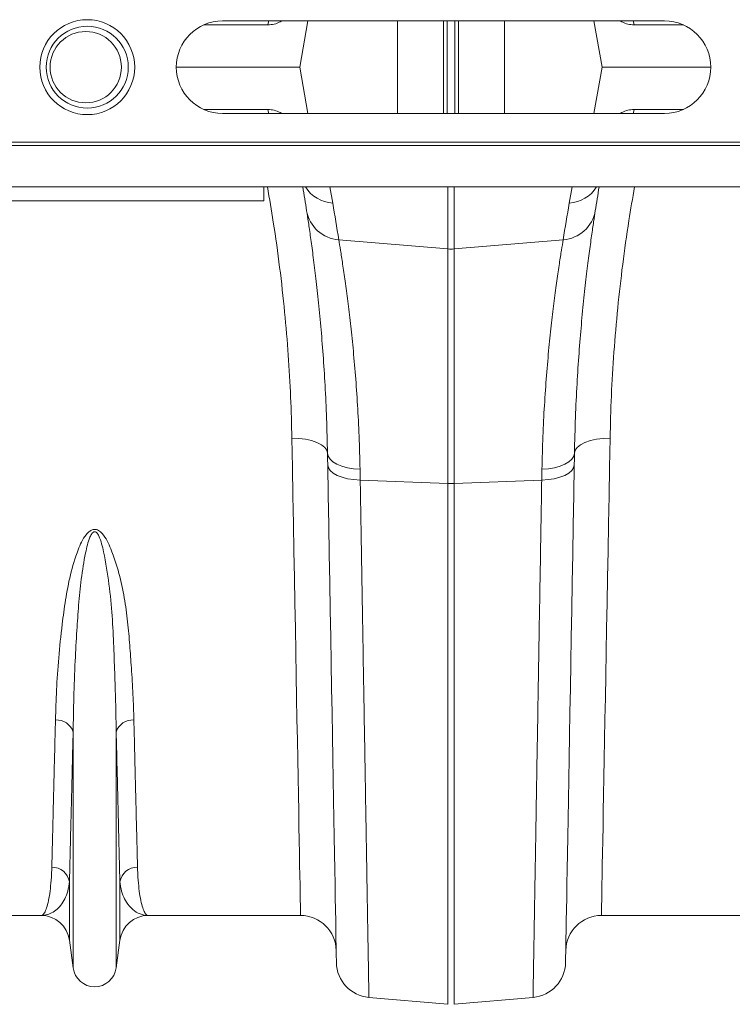
# Model space of a CAD drawing. Units: millimetres. Extents: x 4 to 15820, y -1030 to 2980.
# Drawn here: x 2415 to 2615, y 2114 to 2390 of the extents above; entities that cross this region are included whole.
import ezdxf

# ---------------------------------------------------------------- set-up
doc = ezdxf.new("R2010")
doc.units = ezdxf.units.MM
doc.layers.add('ACO 10', color=10, linetype='Continuous')

# ---------------------------------------------------------------- blocks, each defined once
blk = doc.blocks.new('plan')
at = {"layer": 'ACO 10', "linetype": 'Continuous', "lineweight": 20}
for p, q in [((177.7238, 2.3736), (174.1228, 2.3736)), ((175.1838, 2.6), (199.9838, 2.6)), ((178.5082, 2.6), (178.4038, 2.5406)), ((178.4038, 2.5406), (178.4068, 2.6)), ((179.9739, 2.6), (179.5154, 0)), ((184.9985, -2.6), (184.9985, 2.6)), ((187.5758, -2.6), (187.5758, 2.6)), ((187.7819, -2.6), (187.7819, 2.6)), ((188.2181, -2.6), (188.2181, 2.6)), ((188.4241, -2.6), (188.4241, 2.6)), ((191.0015, -2.6), (191.0015, 2.6)), ((196.0261, 2.6), (196.4846, 0)), ((197.5962, 2.5406), (197.4907, 2.6)), ((197.5962, 2.5406), (197.5932, 2.6)), ((201.0448, 2.3736), (198.2762, 2.3736)), ((172.5838, 0), (179.5154, 0)), ((179.9739, -2.6), (179.5154, 0)), ((196.0261, -2.6), (196.4846, 0)), ((196.4846, 0), (202.5838, 0)), ((177.7238, -2.3736), (174.1228, -2.3736)), ((199.9838, -2.6), (175.1838, -2.6)), ((178.5082, -2.6), (178.4038, -2.5406)), ((178.4038, -2.5406), (178.4068, -2.6)), ((197.5962, -2.5406), (197.4907, -2.6)), ((197.5962, -2.5406), (197.5932, -2.6)), ((201.0448, -2.3736), (198.2762, -2.3736)), ((7.0838, -4.4), (208, -4.4)), ((7.0908, -4.2), (208.007, -4.2)), ((7.0838, -6.719), (208, -6.719)), ((177.5, -7.5), (177.5, -6.719)), ((181.2004, -6.719), (181.3611, -7.6303)), ((187.8257, -10.2003), (187.8257, -6.719)), ((188.1743, -6.719), (188.1743, -10.2003)), ((194.6389, -7.6303), (194.7996, -6.719)), ((177.5, -7.5), (157.5, -7.5)), ((181.7011, -9.6804), (187.8257, -10.2003)), ((194.2989, -9.6804), (188.1743, -10.2003)), ((187.8257, -23.3599), (187.8257, -10.2003)), ((188.1743, -10.2003), (188.1743, -23.3599)), ((182.8952, -22.5616), (182.9066, -23.1687)), ((193.0934, -23.1687), (193.1048, -22.5616)), ((182.9066, -23.1687), (187.8257, -23.3599)), ((193.0934, -23.1687), (188.1743, -23.3599)), ((187.8257, -52.5847), (187.8257, -23.3599)), ((188.1743, -23.3599), (188.1743, -52.5847)), ((166.7906, -50.5406), (166.7906, -37.3088)), ((169.2094, -50.5406), (169.2094, -37.3088)), ((166.5845, -48.9893), (166.5845, -45.7151)), ((169.4154, -48.9893), (169.4154, -45.7151)), ((164.9985, -47.6), (156.4429, -47.6)), ((179.5571, -47.6), (171.0015, -47.6)), ((204.9985, -47.6), (196.4429, -47.6)), ((166.7906, -50.5406), (166.5845, -48.9893)), ((169.4154, -48.9893), (169.2094, -50.5406)), ((183.3939, -52.197), (187.8257, -52.5847)), ((192.606, -52.197), (188.1743, -52.5847))]:
    blk.add_line(p, q, dxfattribs=at)
at = {"layer": 'ACO 10', "linetype": 'Continuous', "lineweight": 20, "flags": 128}
for points in [[(177.7238, 2.3736), (177.7605, 2.542), (177.7794, 2.6)], [(198.2762, 2.3736), (198.2395, 2.542), (198.2206, 2.6)], [(177.7238, -2.3736), (177.7605, -2.542), (177.7794, -2.6)], [(198.2762, -2.3736), (198.2395, -2.542), (198.2206, -2.6)], [(179.0701, -20.8239), (179.4583, -20.8351), (179.8318, -20.8791), (180.1763, -20.9544), (180.4787, -21.0579), (180.7275, -21.1859), (180.9132, -21.3334), (181.0288, -21.4948), (181.0698, -21.664)], [(179.5571, -47.6), (179.5565, -47.5646), (179.5545, -47.4586), (179.5513, -47.282), (179.5468, -47.0352), (179.5411, -46.7184), (179.534, -46.3322), (179.5258, -45.8772), (179.5162, -45.354), (179.5055, -44.7634), (179.4936, -44.1063), (179.4804, -43.3837), (179.4661, -42.5965), (179.4506, -41.7461), (179.434, -40.8336), (179.4163, -39.8605), (179.3975, -38.8281), (179.3777, -37.738), (179.3569, -36.5918), (179.335, -35.3913), (179.3122, -34.1381), (179.2885, -32.8343), (179.2639, -31.4816), (179.2385, -30.0821), (179.2122, -28.638), (179.1852, -27.1513), (179.1574, -25.6242), (179.1289, -24.0591), (179.0998, -22.4582), (179.0701, -20.8239)], [(196.9299, -20.8239), (196.5416, -20.8351), (196.1682, -20.8791), (195.8237, -20.9544), (195.5213, -21.0579), (195.2725, -21.1859), (195.0868, -21.3334), (194.9712, -21.4948), (194.9302, -21.664)], [(196.9299, -20.8239), (196.9002, -22.4582), (196.8711, -24.0591), (196.8426, -25.6242), (196.8148, -27.1513), (196.7878, -28.638), (196.7615, -30.0821), (196.7361, -31.4816), (196.7115, -32.8343), (196.6877, -34.1381), (196.6649, -35.3913), (196.6431, -36.5918), (196.6223, -37.738), (196.6024, -38.8281), (196.5837, -39.8605), (196.566, -40.8336), (196.5494, -41.7461), (196.5339, -42.5965), (196.5196, -43.3837), (196.5064, -44.1063), (196.4945, -44.7634), (196.4837, -45.354), (196.4742, -45.8772), (196.4659, -46.3322), (196.4589, -46.7184), (196.4532, -47.0352), (196.4487, -47.282), (196.4455, -47.4586), (196.4435, -47.5646), (196.4429, -47.6)], [(181.0698, -21.664), (181.1067, -21.8346), (181.2101, -21.9982), (181.3767, -22.1493), (181.6006, -22.2827), (181.8744, -22.394), (182.1886, -22.4794), (182.5328, -22.5359), (182.8952, -22.5616)], [(181.0812, -22.3185), (181.0755, -21.9901), (181.0698, -21.664)], [(194.9302, -21.664), (194.8933, -21.8346), (194.7898, -21.9982), (194.6233, -22.1493), (194.3994, -22.2827), (194.1256, -22.394), (193.8113, -22.4794), (193.4672, -22.5359), (193.1048, -22.5616)], [(194.9302, -21.664), (194.9245, -21.9901), (194.9188, -22.3185)], [(181.0812, -22.3185), (181.118, -22.4804), (181.2213, -22.6356), (181.3878, -22.7789), (181.6117, -22.9053), (181.8855, -23.0107), (182.1999, -23.0914), (182.5441, -23.1447), (182.9066, -23.1687)], [(181.5686, -50.2395), (181.5679, -50.2027), (181.566, -50.0922), (181.5628, -49.9083), (181.5583, -49.6512), (181.5525, -49.3213), (181.5455, -48.9191), (181.5372, -48.4451), (181.5277, -47.9001), (181.517, -47.2848), (181.505, -46.6002), (181.4919, -45.8473), (181.4776, -45.0272), (181.4621, -44.141), (181.4455, -43.1902), (181.4278, -42.176), (181.409, -41.1), (181.3892, -39.9638), (181.3683, -38.769), (181.3465, -37.5174), (181.3237, -36.2107), (181.3, -34.8511), (181.2753, -33.4404), (181.2499, -31.9807), (181.2236, -30.4741), (181.1965, -28.923), (181.1687, -27.3294), (181.1402, -25.6959), (181.111, -24.0248), (181.0812, -22.3185)], [(194.9188, -22.3185), (194.882, -22.4804), (194.7786, -22.6356), (194.6122, -22.7789), (194.3882, -22.9053), (194.1145, -23.0107), (193.8001, -23.0914), (193.4559, -23.1447), (193.0934, -23.1687)], [(194.9188, -22.3185), (194.889, -24.0248), (194.8598, -25.6959), (194.8313, -27.3294), (194.8035, -28.923), (194.7764, -30.4741), (194.7501, -31.9807), (194.7247, -33.4404), (194.7, -34.8511), (194.6763, -36.2107), (194.6535, -37.5174), (194.6316, -38.769), (194.6108, -39.9638), (194.591, -41.1), (194.5722, -42.176), (194.5545, -43.1902), (194.5379, -44.141), (194.5224, -45.0272), (194.5081, -45.8473), (194.4949, -46.6002), (194.483, -47.2848), (194.4723, -47.9001), (194.4627, -48.4451), (194.4545, -48.9191), (194.4474, -49.3213), (194.4417, -49.6512), (194.4372, -49.9083), (194.434, -50.0922), (194.4321, -50.2027), (194.4314, -50.2395)]]:
    blk.add_lwpolyline(points, dxfattribs=at)
at = {"layer": 'ACO 10', "linetype": 'Continuous', "lineweight": 20}
for centre, radius in [((167.5838, 0), 2.664), ((167.5838, 0), 2.3), ((167.5, 0), 2)]:
    blk.add_circle(centre, radius, dxfattribs=at)
for centre, radius, start, end in [((175.1838, 0), 2.6, 90, 270), ((199.9838, 0), 2.6, 270, 90), ((81.085, -23.4092), 100, 8.832655, 9.607719), ((181.4947, -5.6564), 1.9784, 212.48796, 266.1263), ((194.5052, -5.6564), 1.9784, 273.87368, 327.51203), ((294.915, -23.4092), 100, 170.392281, 171.167345), ((80.9107, -25.3424), 102, 8.832655, 10), ((295.0893, -25.3424), 102, 170, 171.167345), ((181.8237, -7.733), 1.9513, 189.47782, 266.39563), ((194.1762, -7.733), 1.9513, 273.60427, 350.52228), ((188, -8.1467), 2.061, 265.14846, 274.85154), ((188, -18.8686), 4.4947, 267.77743, 272.22257), ((165.8728, -37.5863), 0.9589, 16.82117, 94.39237), ((170.1272, -37.5863), 0.9589, 85.60742, 163.1792), ((165.6128, -45.8783), 0.9853, 9.53445, 91.13903), ((170.3872, -45.8783), 0.9853, 88.86108, 170.46527), ((164.9985, -49.2), 1.6, 7.56663, 90), ((171.0015, -49.2), 1.6, 90, 172.43337), ((179.5571, -49.6), 2, 1, 90), ((196.4429, -49.6), 2, 90, 179), ((183.5683, -50.2046), 2, 181, 265), ((192.4317, -50.2046), 2, 275, 359), ((168, -50.38), 1.22, 187.56663, 352.43337)]:
    blk.add_arc(centre, radius, start, end, dxfattribs=at)
for points, knots in [([(178.4038, 2.5406), (178.2965, 2.4923), (178.0797, 2.3947), (177.8432, 2.3807), (177.7238, 2.3736)], [0, 0, 0, 0, 0.4951286, 1, 1, 1, 1]), ([(198.2762, 2.3736), (198.1591, 2.3805), (197.9225, 2.3942), (197.7057, 2.4915), (197.5962, 2.5406)], [0, 0, 0, 0, 0.49515602, 1, 1, 1, 1]), ([(178.4038, -2.5406), (178.2965, -2.4923), (178.0797, -2.3947), (177.8432, -2.3807), (177.7238, -2.3736)], [0, 0, 0, 0, 0.4951286, 1, 1, 1, 1]), ([(198.2762, -2.3736), (198.1591, -2.3805), (197.9225, -2.3942), (197.7057, -2.4915), (197.5962, -2.5406)], [0, 0, 0, 0, 0.49515602, 1, 1, 1, 1]), ([(179.0701, -20.8239), (179.0505, -20.0575), (179.0114, -18.5239), (178.8739, -16.158), (178.6733, -13.7282), (178.3941, -11.2359), (178.0729, -8.8871), (177.8096, -7.3764), (177.695, -6.719)], [0, 0, 0, 0, 0.1704965, 0.3411387, 0.5116298, 0.6878098, 0.8641575, 1, 1, 1, 1]), ([(198.3047, -6.719), (198.1948, -7.3488), (197.9407, -8.8043), (197.6272, -11.0715), (197.3453, -13.5387), (197.1367, -15.9987), (196.9912, -18.4463), (196.9503, -20.0316), (196.9299, -20.8239)], [0, 0, 0, 0, 0.1301424, 0.3007717, 0.4712491, 0.6474418, 0.8238014, 1, 1, 1, 1]), ([(181.0698, -21.664), (181.0545, -21.0089), (181.0239, -19.694), (180.9354, -17.8529), (180.8239, -16.1226), (180.6923, -14.51), (180.5477, -13.0236), (180.3983, -11.6874), (180.2529, -10.5202), (180.117, -9.519), (179.9942, -8.672), (179.9308, -8.2602), (179.8991, -8.0543)], [0, 0, 0, 0, 0.0986615, 0.1980314, 0.2965498, 0.3950699, 0.4963968, 0.5977245, 0.6968816, 0.7960387, 0.8980197, 1, 1, 1, 1]), ([(196.1009, -8.0543), (196.0708, -8.2494), (196.0106, -8.6408), (195.8926, -9.4508), (195.7595, -10.4252), (195.6138, -11.5854), (195.4631, -12.9203), (195.3168, -14.4089), (195.1834, -16.023), (195.0694, -17.7645), (194.9779, -19.6375), (194.9461, -20.9885), (194.9302, -21.664)], [0, 0, 0, 0, 0.0970805, 0.194803, 0.2943407, 0.3938783, 0.4962694, 0.5986596, 0.6975479, 0.7964347, 0.8982184, 1, 1, 1, 1]), ([(181.7011, -9.6804), (181.7325, -9.8699), (181.7954, -10.2488), (181.9187, -11.0368), (182.058, -11.987), (182.2077, -13.101), (182.3587, -14.3531), (182.5052, -15.7425), (182.6413, -17.2771), (182.7571, -18.9387), (182.8482, -20.6956), (182.8795, -21.9382), (182.8952, -22.5616)], [0, 0, 0, 0, 0.0986813, 0.1973642, 0.2989501, 0.4005374, 0.4991972, 0.5978574, 0.699328, 0.8007981, 0.9000489, 1, 1, 1, 1]), ([(193.1048, -22.5616), (193.1204, -21.9421), (193.1516, -20.7029), (193.2425, -18.944), (193.3589, -17.2735), (193.4961, -15.7284), (193.6437, -14.3308), (193.7958, -13.0731), (193.9463, -11.9559), (194.0848, -11.0138), (194.2065, -10.238), (194.268, -9.8667), (194.2989, -9.6804)], [0, 0, 0, 0, 0.0993254, 0.1986518, 0.3008794, 0.4031076, 0.5024591, 0.6018099, 0.7040496, 0.8062881, 0.9028147, 1, 1, 1, 1]), ([(182.9066, -23.1687), (182.9166, -23.7632), (182.9365, -24.953), (182.969, -26.8873), (183.0039, -28.9647), (183.0407, -31.155), (183.0764, -33.2812), (183.1108, -35.3343), (183.1439, -37.3067), (183.1751, -39.1612), (183.2042, -40.8948), (183.2313, -42.5068), (183.2567, -44.0196), (183.2802, -45.425), (183.3019, -46.7164), (183.3218, -47.8995), (183.3396, -48.9617), (183.3552, -49.8921), (183.3684, -50.6777), (183.379, -51.309), (183.387, -51.7809), (183.3914, -52.0469), (183.3936, -52.1766), (183.3938, -52.1902), (183.3939, -52.197)], [0, 0, 0, 0, 0.03452288, 0.06909676, 0.11528605, 0.16150589, 0.20769514, 0.25502833, 0.30239438, 0.34972756, 0.39591687, 0.44213679, 0.48832609, 0.53565961, 0.58302602, 0.63035959, 0.68019251, 0.73006378, 0.77989677, 0.83117745, 0.88249998, 0.93378068, 0.96686791, 1, 1, 1, 1]), ([(192.606, -52.197), (192.6062, -52.1896), (192.6064, -52.1748), (192.6086, -52.042), (192.6128, -51.7923), (192.6197, -51.3813), (192.629, -50.8315), (192.6406, -50.1385), (192.6547, -49.3015), (192.6709, -48.3364), (192.6891, -47.2486), (192.7093, -46.0456), (192.7317, -44.7107), (192.7564, -43.243), (192.7832, -41.6442), (192.8125, -39.9004), (192.8443, -38.0084), (192.8785, -35.9681), (192.915, -33.7972), (192.9536, -31.4976), (192.9942, -29.0747), (193.0315, -26.8542), (193.0647, -24.8799), (193.0838, -23.7394), (193.0934, -23.1687)], [0, 0, 0, 0, 0.0345229, 0.0690967, 0.1152862, 0.1615061, 0.2076954, 0.2550294, 0.302396, 0.34973, 0.3959193, 0.4421392, 0.4883286, 0.5356622, 0.5830287, 0.6303623, 0.6801947, 0.7300655, 0.7798979, 0.8311774, 0.8824986, 0.9337781, 0.9668667, 1, 1, 1, 1]), ([(165.7993, -36.6302), (165.8165, -36.0733), (165.851, -34.9589), (165.9686, -33.1588), (166.149, -31.4638), (166.3535, -29.8972), (166.6107, -28.4945), (166.939, -27.4028), (167.25, -26.6448), (167.463, -26.2876), (167.6779, -26.0565), (167.8444, -25.9625), (167.9763, -25.9334), (168.0991, -25.9451), (168.2629, -26.0131), (168.4914, -26.2206), (168.7198, -26.5773), (169.0359, -27.3355), (169.3858, -28.4073), (169.6788, -29.7795), (169.8612, -31.1282), (169.9719, -32.4414), (170.068, -33.8082), (170.1589, -35.2174), (170.1867, -36.1593), (170.2007, -36.6302)], [0, 0, 0, 0, 0.0866255, 0.1733204, 0.2599265, 0.3204645, 0.3810164, 0.4413328, 0.4602137, 0.4790012, 0.4896374, 0.4952072, 0.4989726, 0.5032114, 0.5073995, 0.5172155, 0.5366314, 0.5562078, 0.6152661, 0.674518, 0.7340594, 0.7937015, 0.8530881, 0.9265432, 1, 1, 1, 1]), ([(169.2094, -37.3088), (169.2018, -36.8048), (169.1867, -35.7969), (169.1324, -34.195), (169.0751, -32.5308), (168.9909, -30.8044), (168.8266, -29.0219), (168.5979, -27.6559), (168.402, -26.7387), (168.2777, -26.3784), (168.1545, -26.1537), (168.0665, -26.0806), (168.0175, -26.0656), (167.979, -26.0663), (167.9495, -26.076), (167.899, -26.1053), (167.8149, -26.1998), (167.6995, -26.4414), (167.5836, -26.8054), (167.4147, -27.5974), (167.2314, -28.7329), (167.0931, -30.1888), (166.9891, -31.7249), (166.8909, -33.4694), (166.8221, -35.3929), (166.8011, -36.6702), (166.7906, -37.3088)], [0, 0, 0, 0, 0.0754693, 0.1509382, 0.225855, 0.3009136, 0.3758561, 0.4506145, 0.469047, 0.4874017, 0.4953418, 0.4981192, 0.4996385, 0.5005509, 0.5020355, 0.5028056, 0.5067954, 0.5158268, 0.5337173, 0.5516501, 0.6123051, 0.6730558, 0.7337873, 0.809471, 0.9047347, 1, 1, 1, 1]), ([(165.5933, -44.8932), (165.6014, -44.5725), (165.6177, -43.9309), (165.6467, -42.7803), (165.6792, -41.4839), (165.7157, -40.0223), (165.7556, -38.4127), (165.7847, -37.2242), (165.7993, -36.6302)], [0, 0, 0, 0, 0.1639925, 0.3281235, 0.4921159, 0.6613599, 0.8307559, 1, 1, 1, 1]), ([(170.2007, -36.6302), (170.2148, -37.2062), (170.2431, -38.3585), (170.2819, -39.9246), (170.3182, -41.3819), (170.3513, -42.7035), (170.3815, -43.8986), (170.3983, -44.5618), (170.4067, -44.8932)], [0, 0, 0, 0, 0.1639926, 0.3281237, 0.4921165, 0.6613602, 0.8307562, 1, 1, 1, 1]), ([(166.7906, -37.3088), (166.7765, -37.8948), (166.7482, -39.0672), (166.7094, -40.6605), (166.6731, -42.1431), (166.6399, -43.4876), (166.6098, -44.7034), (166.593, -45.378), (166.5845, -45.7151)], [0, 0, 0, 0, 0.16399509, 0.32812845, 0.49212349, 0.66136483, 0.83075839, 1, 1, 1, 1]), ([(169.4154, -45.7151), (169.4073, -45.3889), (169.391, -44.7362), (169.362, -43.5656), (169.3295, -42.2467), (169.293, -40.7598), (169.2531, -39.1223), (169.2239, -37.9131), (169.2094, -37.3088)], [0, 0, 0, 0, 0.163995, 0.3281283, 0.4921229, 0.6613647, 0.8307584, 1, 1, 1, 1]), ([(164.9985, -47.6), (164.9992, -47.6), (165.0417, -47.5997), (165.1258, -47.5526), (165.2472, -47.3472), (165.3603, -47.0044), (165.457, -46.5377), (165.5325, -45.9601), (165.5764, -45.4038), (165.589, -45.0207), (165.5933, -44.8932)], [0, 0, 0, 0, 0.0026093, 0.1599011, 0.3171931, 0.4763098, 0.6354261, 0.7811155, 0.9271739, 1, 1, 1, 1]), ([(170.4067, -44.8932), (170.4109, -45.0207), (170.4236, -45.4032), (170.4674, -45.9596), (170.5427, -46.535), (170.6385, -46.9991), (170.7509, -47.343), (170.8727, -47.5515), (170.9579, -47.5997), (171.0008, -47.6), (171.0015, -47.6)], [0, 0, 0, 0, 0.0728261, 0.2185141, 0.3645739, 0.521863, 0.6791525, 0.8382715, 0.9973907, 1, 1, 1, 1]), ([(166.5845, -45.7151), (166.5733, -45.807), (166.5399, -46.0813), (166.4233, -46.4751), (166.223, -46.8758), (165.9672, -47.1944), (165.6676, -47.4272), (165.3427, -47.5675), (165.1154, -47.5998), (165.0006, -47.6), (164.9985, -47.6)], [0, 0, 0, 0, 0.0739673, 0.220751, 0.3678259, 0.5246758, 0.6815306, 0.8392929, 0.997057, 1, 1, 1, 1]), ([(171.0015, -47.6), (170.9994, -47.6), (170.8476, -47.5997), (170.5454, -47.5434), (170.1252, -47.2954), (169.8008, -46.9228), (169.5763, -46.4752), (169.4601, -46.0814), (169.4266, -45.807), (169.4154, -45.7151)], [0, 0, 0, 0, 0.002943, 0.2126564, 0.422487, 0.6321634, 0.7791019, 0.9260306, 1, 1, 1, 1])]:
    blk.add_open_spline(points, degree=3, knots=knots, dxfattribs=at)

msp = doc.modelspace()

# ---------------------------------------------------------------- block references
at = {"xscale": 5, "yscale": 5, "zscale": 5}
msp.add_blockref('plan', (1596.19, 2376.63), dxfattribs=at)

doc.saveas('drawing.dxf')
